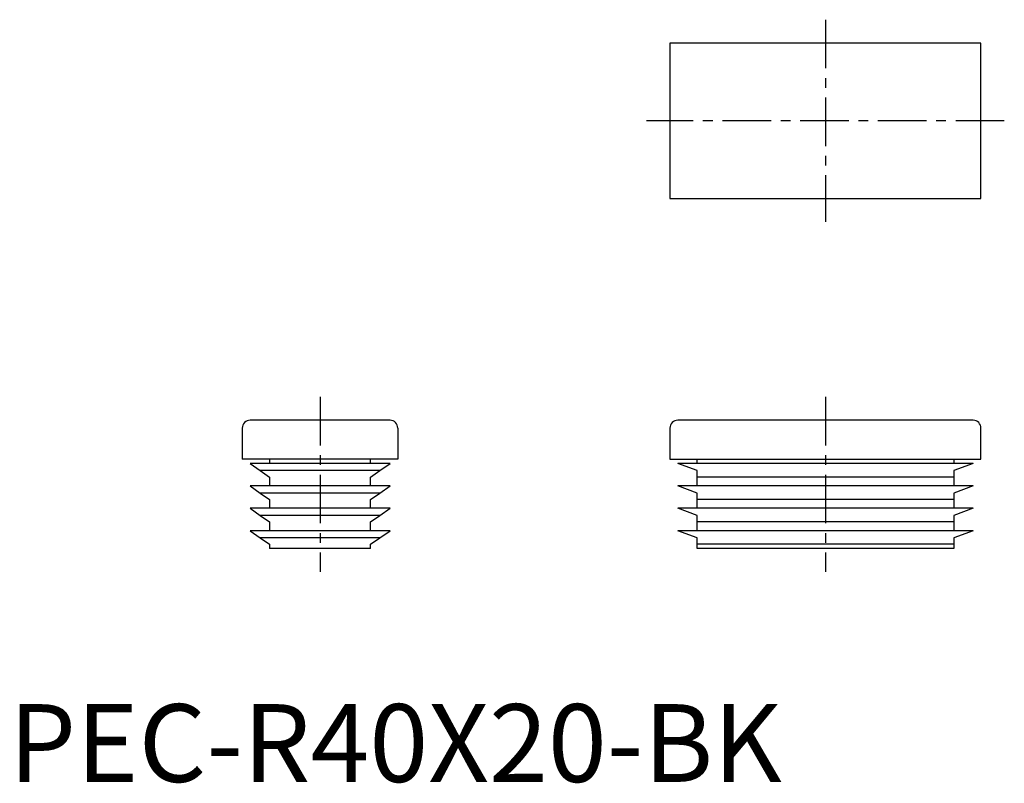
# Model space of a CAD drawing. Extents: x 1 to 128, y 0 to 98.
import ezdxf

# ---------------------------------------------------------------- set-up
doc = ezdxf.new("R2010")
doc.units = 0
doc.header["$LTSCALE"] = 5
doc.linetypes.add('CENTER', pattern=[2, 1.25, -0.25, 0.25, -0.25])
doc.layers.get('0').update_dxf_attribs({"linetype": 'CONTINUOUS'})
doc.layers.add('1', color=1, linetype='CENTER')
doc.styles.add('STANDARD1', font='txt')

msp = doc.modelspace()

# ---------------------------------------------------------------- linework, layer by layer
for p, q in [((85, 95), (85, 75)), ((125, 95), (85, 95)), ((125, 75), (125, 95)), ((85, 75), (125, 75)), ((49, 46.5), (31, 46.5)), ((124, 46.5), (86, 46.5)), ((30, 45.5), (30, 41.5)), ((50, 45.5), (50, 41.5)), ((85, 45.5), (85, 41.5)), ((125, 41.5), (125, 45.5)), ((50, 41.5), (30, 41.5)), ((49, 40.93), (31, 40.93)), ((31, 40.93), (32.3, 40.02)), ((33.5, 41.5), (33.5, 40.93)), ((46.5, 40.93), (46.5, 41.5)), ((47.7, 40.02), (49, 40.93)), ((85, 41.5), (125, 41.5)), ((88.5, 40.02), (86, 40.93)), ((124, 40.93), (86, 40.93)), ((88.5, 40.93), (88.5, 41.5)), ((121.5, 41.5), (121.5, 40.93)), ((124, 40.93), (121.5, 40.02)), ((47.7, 40.02), (32.3, 40.02)), ((32.3, 40.02), (33.5, 39.17)), ((46.5, 39.17), (47.7, 40.02)), ((88.5, 39.17), (88.5, 40.02)), ((121.5, 40.02), (121.5, 39.17)), ((31, 38.05), (32.3, 37.14)), ((49, 38.05), (31, 38.05)), ((33.5, 39.17), (33.5, 38.05)), ((46.5, 38.05), (46.5, 39.17)), ((47.7, 37.14), (49, 38.05)), ((88.5, 37.14), (86, 38.05)), ((124, 38.05), (86, 38.05)), ((121.5, 39.17), (88.5, 39.17)), ((88.5, 38.05), (88.5, 39.17)), ((121.5, 39.17), (121.5, 38.05)), ((124, 38.05), (121.5, 37.14)), ((47.7, 37.14), (32.3, 37.14)), ((32.3, 37.14), (33.5, 36.3)), ((46.5, 36.3), (47.7, 37.14)), ((88.5, 36.3), (88.5, 37.14)), ((121.5, 37.14), (121.5, 36.3)), ((33.5, 36.3), (33.5, 35.18)), ((46.5, 35.18), (46.5, 36.3)), ((121.5, 36.3), (88.5, 36.3)), ((88.5, 35.18), (88.5, 36.3)), ((121.5, 36.3), (121.5, 35.18)), ((49, 35.18), (31, 35.18)), ((31, 35.18), (32.3, 34.27)), ((47.7, 34.27), (32.3, 34.27)), ((32.3, 34.27), (33.5, 33.42)), ((46.5, 33.42), (47.7, 34.27)), ((47.7, 34.27), (49, 35.18)), ((124, 35.18), (86, 35.18)), ((88.5, 34.27), (86, 35.18)), ((88.5, 33.42), (88.5, 34.27)), ((124, 35.18), (121.5, 34.27)), ((121.5, 34.27), (121.5, 33.42)), ((33.5, 33.42), (33.5, 32.3)), ((46.5, 32.3), (46.5, 33.42)), ((121.5, 33.42), (88.5, 33.42)), ((88.5, 32.3), (88.5, 33.42)), ((121.5, 33.42), (121.5, 32.3)), ((31, 32.3), (32.3, 31.39)), ((49, 32.3), (31, 32.3)), ((47.7, 31.39), (49, 32.3)), ((124, 32.3), (86, 32.3)), ((88.5, 31.39), (86, 32.3)), ((124, 32.3), (121.5, 31.39)), ((47.7, 31.39), (32.3, 31.39)), ((32.3, 31.39), (33.5, 30.55)), ((33.5, 30.55), (33.5, 30)), ((46.5, 30.55), (47.7, 31.39)), ((46.5, 30), (46.5, 30.55)), ((88.5, 30.55), (88.5, 31.39)), ((121.5, 30.55), (88.5, 30.55)), ((88.5, 30), (88.5, 30.55)), ((121.5, 31.39), (121.5, 30.55)), ((121.5, 30.55), (121.5, 30)), ((46.5, 30), (33.5, 30)), ((121.5, 30), (88.5, 30))]:
    msp.add_line(p, q)
for centre, start, end in [((31, 45.5), 90, 180), ((49, 45.5), 0, 90), ((86, 45.5), 90, 180), ((124, 45.5), 0, 90)]:
    msp.add_arc(centre, 1, start, end)
at = {"layer": '1'}
for p, q in [((105, 98), (105, 72)), ((128, 85), (82, 85)), ((40, 49.5), (40, 27)), ((105, 49.5), (105, 27))]:
    msp.add_line(p, q, dxfattribs=at)

# ---------------------------------------------------------------- texts
at = {"color": 3, "style": 'STANDARD1'}
msp.add_text('PEC-R40X20-BK', height=10, dxfattribs=at).set_placement((0, 0))

doc.saveas('drawing.dxf')
